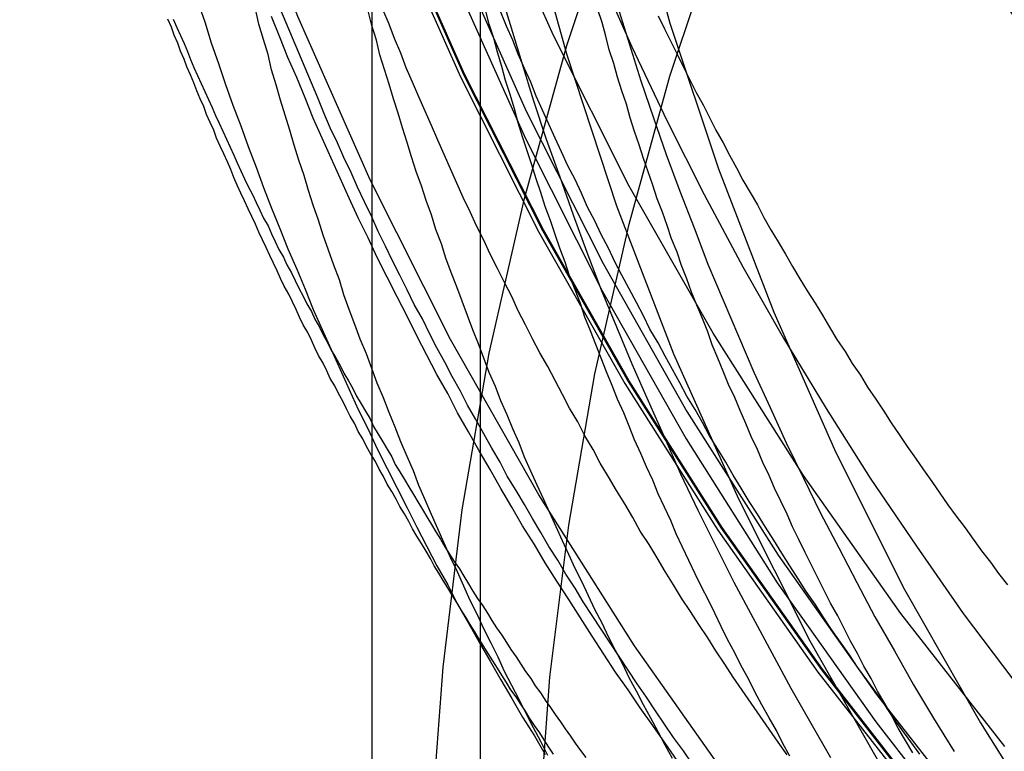
# Model space of a CAD drawing. Extents: x 0 to 1540, y 0 to 797.
# Drawn here: x 1354 to 1365, y 621 to 629 of the extents above; entities that cross this region are included whole.
import ezdxf

# ---------------------------------------------------------------- set-up
doc = ezdxf.new("R2010")
doc.units = 0
doc.header["$LTSCALE"] = 10
doc.linetypes.add('VERDECKT', pattern=[9.525, 6.35, -3.175])
doc.layers.get('0').update_dxf_attribs({"linetype": 'CONTINUOUS'})

# ---------------------------------------------------------------- blocks, each defined once
blk = doc.blocks.new('A$C73786ACA')
at = {"color": 1, "linetype": 'VERDECKT', "extrusion": (0, 1, 0)}
for p, q in [((-2289.3599, 86.4607), (-2289.3599, 66.5362)), ((-2288.1599, 86.4607), (-2288.1599, 66.5389))]:
    blk.add_line(p, q, dxfattribs=at)
at = {"color": 1, "linetype": 'VERDECKT'}
for points in [[(-2281.43, 63.8063, 0), (-2282.79, 65.2405, 0), (-2284.09, 66.7399, 0), (-2285.31, 68.301, 0), (-2286.45, 69.92, 0), (-2287.51, 71.593, 0), (-2288.49, 73.3159, 0), (-2289.38, 75.0847, 0), (-2290.18, 76.8951, 0), (-2290.9, 78.7426, 0), (-2291.52, 80.6228, 0), (-2292.05, 82.5313, 0), (-2292.48, 84.4634, 0), (-2292.82, 86.4145, 0), (-2293.07, 88.3798, 0), (-2293.21, 90.3547, 0), (-2293.26, 92.3343, 0), (-2293.21, 94.3139, 0), (-2293.07, 96.2887, 0), (-2292.82, 98.2541, 0), (-2292.48, 100.205, 0)], [(-2291.4, 100.655, 0), (-2291.73, 98.7572, 0), (-2291.96, 96.8459, 0), (-2292.1, 94.9253, 0), (-2292.15, 93, 0), (-2292.1, 91.0747, 0), (-2291.96, 89.1541, 0), (-2291.73, 87.2428, 0), (-2291.4, 85.3453, 0), (-2290.97, 83.4662, 0), (-2290.46, 81.6102, 0), (-2289.85, 79.7815, 0), (-2289.16, 77.9847, 0), (-2288.38, 76.2241, 0), (-2287.51, 74.5039, 0), (-2286.56, 72.8283, 0), (-2285.53, 71.2012, 0), (-2284.42, 69.6267, 0), (-2283.23, 68.1084, 0), (-2281.97, 66.6502, 0)], [(-2292.11, 92.9989, 0), (-2292.06, 91.0758, 0), (-2291.92, 89.1574, 0), (-2291.68, 87.2483, 0), (-2291.35, 85.353, 0), (-2290.93, 83.4761, 0), (-2290.42, 81.6222, 0), (-2289.81, 79.7956, 0), (-2289.12, 78.0009, 0), (-2288.34, 76.2423, 0), (-2287.47, 74.5241, 0), (-2286.52, 72.8504, 0), (-2285.49, 71.2252, 0), (-2284.38, 69.6525, 0), (-2283.2, 68.136, 0), (-2281.94, 66.6794, 0)], [(-2281.93, 66.6873, 0), (-2283.19, 68.1435, 0), (-2284.37, 69.6596, 0), (-2285.48, 71.2319, 0), (-2286.51, 72.8567, 0), (-2287.46, 74.5299, 0), (-2288.33, 76.2477, 0), (-2289.11, 78.0059, 0), (-2289.8, 79.8001, 0), (-2290.41, 81.6262, 0), (-2290.92, 83.4797, 0), (-2291.34, 85.3561, 0), (-2291.67, 87.2509, 0), (-2291.91, 89.1595, 0), (-2292.05, 91.0775, 0), (-2292.1, 93, 0)], [(-2281.93, 66.6873, 0), (-2283.19, 68.1435, 0), (-2284.37, 69.6596, 0), (-2285.48, 71.2319, 0), (-2286.51, 72.8567, 0), (-2287.46, 74.5299, 0), (-2288.33, 76.2477, 0), (-2289.11, 78.0059, 0), (-2289.8, 79.8001, 0), (-2290.41, 81.6262, 0), (-2290.92, 83.4797, 0), (-2291.34, 85.3561, 0), (-2291.67, 87.2509, 0), (-2291.91, 89.1595, 0), (-2292.05, 91.0775, 0), (-2292.1, 93, 0)], [(-2282.35, 68.8038, 0), (-2283.5, 70.2779, 0), (-2284.58, 71.8068, 0), (-2285.58, 73.3866, 0), (-2286.51, 75.0137, 0), (-2287.35, 76.684, 0), (-2288.11, 78.3935, 0), (-2288.78, 80.1382, 0), (-2289.37, 81.9138, 0), (-2289.87, 83.716, 0), (-2290.28, 85.5405, 0), (-2290.6, 87.3829, 0), (-2290.83, 89.2388, 0), (-2290.96, 91.1037, 0), (-2291.01, 92.9731, 0)], [(-2282.35, 68.8038, 0), (-2283.5, 70.2779, 0), (-2284.58, 71.8068, 0), (-2285.58, 73.3866, 0), (-2286.51, 75.0137, 0), (-2287.35, 76.684, 0), (-2288.11, 78.3935, 0), (-2288.78, 80.1382, 0), (-2289.37, 81.9138, 0), (-2289.87, 83.716, 0), (-2290.28, 85.5405, 0), (-2290.6, 87.3829, 0), (-2290.83, 89.2388, 0), (-2290.96, 91.1037, 0), (-2291.01, 92.9731, 0)], [(-2290.61, 99.7745, 0), (-2290.93, 97.9158, 0), (-2291.16, 96.0436, 0), (-2291.3, 94.1622, 0), (-2291.35, 92.2764, 0), (-2291.3, 90.3905, 0), (-2291.16, 88.5092, 0), (-2290.93, 86.637, 0), (-2290.61, 84.7783, 0), (-2290.19, 82.9377, 0), (-2289.69, 81.1196, 0), (-2289.1, 79.3284, 0), (-2288.42, 77.5684, 0), (-2287.65, 75.8438, 0), (-2286.8, 74.1588, 0), (-2285.87, 72.5174, 0), (-2284.86, 70.9236, 0), (-2283.77, 69.3813, 0), (-2282.61, 67.8942, 0), (-2281.38, 66.4657, 0)], [(-2290.62, 99.4801, 0), (-2290.94, 97.6208, 0), (-2291.17, 95.7479, 0), (-2291.31, 93.866, 0), (-2291.36, 91.9794, 0), (-2291.31, 90.0929, 0), (-2291.17, 88.211, 0), (-2290.94, 86.3381, 0), (-2290.62, 84.4788, 0), (-2290.21, 82.6375, 0), (-2289.7, 80.8188, 0), (-2289.11, 79.027, 0), (-2288.43, 77.2663, 0), (-2287.66, 75.5411, 0), (-2286.81, 73.8555, 0), (-2285.88, 72.2136, 0), (-2284.87, 70.6193, 0), (-2283.78, 69.0765, 0), (-2282.62, 67.5888, 0), (-2281.39, 66.1599, 0)], [(-2286.02, 100.586, 0), (-2286.65, 98.9445, 0), (-2287.2, 97.2742, 0), (-2287.67, 95.5789, 0), (-2288.06, 93.8626, 0), (-2288.36, 92.1295, 0), (-2288.57, 90.3837, 0), (-2288.7, 88.6294, 0), (-2288.75, 86.8709, 0), (-2288.7, 85.1124, 0), (-2288.57, 83.3581, 0), (-2288.36, 81.6123, 0), (-2288.06, 79.8792, 0), (-2287.67, 78.1629, 0), (-2287.2, 76.4676, 0), (-2286.65, 74.7973, 0), (-2286.02, 73.1561, 0), (-2285.3, 71.548, 0), (-2284.51, 69.9768, 0), (-2283.64, 68.4463, 0), (-2282.7, 66.9602, 0), (-2281.69, 65.522, 0)], [(-2284.91, 100.134, 0), (-2285.52, 98.5478, 0), (-2286.06, 96.9332, 0), (-2286.51, 95.2943, 0), (-2286.89, 93.6352, 0), (-2287.18, 91.9598, 0), (-2287.39, 90.2721, 0), (-2287.51, 88.5763, 0), (-2287.55, 86.8764, 0), (-2287.51, 85.1765, 0), (-2287.39, 83.4806, 0), (-2287.18, 81.793, 0), (-2286.89, 80.1176, 0), (-2286.51, 78.4584, 0), (-2286.06, 76.8196, 0), (-2285.52, 75.205, 0), (-2284.91, 73.6185, 0), (-2284.22, 72.0639, 0), (-2283.46, 70.545, 0), (-2282.62, 69.0655, 0), (-2281.71, 67.6289, 0)], [(-2288.75, 66.1698, 0), (-2288.7, 67.9283, 0), (-2288.57, 69.6826, 0), (-2288.36, 71.4284, 0), (-2288.06, 73.1616, 0), (-2287.67, 74.8779, 0), (-2287.2, 76.5732, 0), (-2286.65, 78.2434, 0), (-2286.02, 79.8846, 0), (-2285.3, 81.4927, 0), (-2284.51, 83.0639, 0), (-2283.64, 84.5945, 0), (-2282.7, 86.0806, 0), (-2281.69, 87.5187, 0)], [(-2287.55, 66.1753, 0), (-2287.51, 67.8752, 0), (-2287.39, 69.5711, 0), (-2287.18, 71.2587, 0), (-2286.89, 72.9341, 0), (-2286.51, 74.5933, 0), (-2286.06, 76.2321, 0), (-2285.52, 77.8467, 0), (-2284.91, 79.4332, 0), (-2284.22, 80.9878, 0), (-2283.46, 82.5067, 0), (-2282.62, 83.9862, 0), (-2281.71, 85.4228, 0)], [(-2289.52, 87.0147, 0), (-2289.39, 86.1139, 0), (-2289.23, 85.2167, 0), (-2289.06, 84.3235, 0), (-2288.86, 83.4351, 0), (-2288.64, 82.5518, 0), (-2288.39, 81.6742, 0), (-2288.13, 80.8029, 0), (-2287.84, 79.9384, 0), (-2287.53, 79.0812, 0), (-2287.2, 78.2318, 0), (-2286.85, 77.3908, 0), (-2286.48, 76.5587, 0), (-2286.09, 75.7359, 0), (-2285.68, 74.923, 0), (-2285.25, 74.1204, 0), (-2284.8, 73.3287, 0), (-2284.33, 72.5483, 0), (-2283.84, 71.7797, 0), (-2283.33, 71.0234, 0), (-2282.81, 70.2798, 0), (-2282.26, 69.5494, 0)], [(-2286.64, 77.007, 0), (-2286.51, 76.5938, 0), (-2286.38, 76.1822, 0), (-2286.24, 75.7723, 0), (-2286.1, 75.3641, 0), (-2285.95, 74.9577, 0), (-2285.79, 74.5531, 0), (-2285.64, 74.1505, 0), (-2285.47, 73.7498, 0), (-2285.3, 73.3511, 0), (-2285.13, 72.9546, 0), (-2284.95, 72.5602, 0), (-2284.77, 72.168, 0), (-2284.58, 71.7781, 0), (-2284.39, 71.3905, 0), (-2284.19, 71.0053, 0), (-2283.99, 70.6225, 0), (-2283.79, 70.2422, 0), (-2283.57, 69.8645, 0), (-2283.36, 69.4895, 0), (-2283.14, 69.117, 0), (-2282.91, 68.7474, 0)], [(-2287.96, 77.2335, 0), (-2287.83, 76.8068, 0), (-2287.7, 76.3816, 0), (-2287.57, 75.9581, 0), (-2287.43, 75.5362, 0), (-2287.28, 75.1161, 0), (-2287.13, 74.6977, 0), (-2286.98, 74.2813, 0), (-2286.82, 73.8667, 0), (-2286.65, 73.4542, 0), (-2286.48, 73.0437, 0), (-2286.3, 72.6353, 0), (-2286.12, 72.2291, 0), (-2285.94, 71.8251, 0), (-2285.75, 71.4234, 0), (-2285.55, 71.024, 0), (-2285.35, 70.6271, 0), (-2285.14, 70.2327, 0), (-2284.93, 69.8407, 0), (-2284.72, 69.4514, 0), (-2284.5, 69.0647, 0), (-2284.28, 68.6807, 0)]]:
    blk.add_polyline3d(points, dxfattribs=at)
at = {"color": 1}
for points in [[(-2285.98, 68.6486, 0), (-2286.11, 68.8427, 0), (-2286.25, 69.0378, 0), (-2286.39, 69.234, 0), (-2286.52, 69.4312, 0), (-2286.66, 69.6293, 0), (-2286.79, 69.8285, 0), (-2286.92, 70.0286, 0), (-2287.05, 70.2297, 0), (-2287.18, 70.4318, 0), (-2287.31, 70.6349, 0), (-2287.44, 70.8389, 0), (-2287.56, 71.0438, 0), (-2287.69, 71.2496, 0), (-2287.81, 71.4564, 0), (-2287.93, 71.6641, 0), (-2288.05, 71.8727, 0), (-2288.17, 72.0821, 0), (-2288.29, 72.2925, 0), (-2288.41, 72.5037, 0), (-2288.52, 72.7158, 0), (-2288.64, 72.9287, 0), (-2288.75, 73.1425, 0), (-2288.86, 73.3571, 0), (-2288.97, 73.5725, 0), (-2289.08, 73.7887, 0), (-2289.19, 74.0056, 0), (-2289.3, 74.2234, 0), (-2289.4, 74.442, 0), (-2289.51, 74.6613, 0), (-2289.61, 74.8813, 0), (-2289.71, 75.1021, 0), (-2289.81, 75.3236, 0), (-2289.91, 75.5458, 0), (-2290.01, 75.7687, 0), (-2290.1, 75.9923, 0), (-2290.19, 76.2166, 0), (-2290.29, 76.4415, 0), (-2290.38, 76.667, 0), (-2290.47, 76.8932, 0)], [(-2291.29, 77.0659, 0), (-2291.21, 76.8341, 0), (-2291.14, 76.6028, 0), (-2291.06, 76.372, 0), (-2290.98, 76.1417, 0), (-2290.9, 75.912, 0), (-2290.81, 75.6828, 0), (-2290.73, 75.4542, 0), (-2290.64, 75.2262, 0), (-2290.56, 74.9987, 0), (-2290.47, 74.7719, 0), (-2290.38, 74.5457, 0), (-2290.29, 74.3202, 0), (-2290.19, 74.0952, 0), (-2290.1, 73.871, 0), (-2290.01, 73.6474, 0), (-2289.91, 73.4245, 0), (-2289.81, 73.2023, 0), (-2289.71, 72.9808, 0), (-2289.61, 72.76, 0), (-2289.51, 72.5399, 0), (-2289.4, 72.3206, 0), (-2289.3, 72.1021, 0), (-2289.19, 71.8843, 0), (-2289.08, 71.6673, 0), (-2288.97, 71.4511, 0), (-2288.86, 71.2357, 0), (-2288.75, 71.0212, 0), (-2288.64, 70.8074, 0), (-2288.52, 70.5945, 0), (-2288.41, 70.3824, 0), (-2288.29, 70.1712, 0), (-2288.17, 69.9608, 0), (-2288.05, 69.7514, 0), (-2287.93, 69.5428, 0), (-2287.81, 69.3351, 0), (-2287.69, 69.1283, 0), (-2287.56, 68.9225, 0), (-2287.44, 68.7175, 0)], [(-2285.81, 68.6087, 0), (-2285.91, 68.7561, 0), (-2286.02, 68.904, 0), (-2286.12, 69.0523, 0), (-2286.22, 69.2011, 0), (-2286.32, 69.3504, 0), (-2286.42, 69.5001, 0), (-2286.52, 69.6503, 0), (-2286.62, 69.8009, 0), (-2286.72, 69.952, 0), (-2286.82, 70.1035, 0), (-2286.92, 70.2554, 0), (-2287.02, 70.4078, 0), (-2287.11, 70.5607, 0), (-2287.21, 70.7139, 0), (-2287.3, 70.8676, 0), (-2287.4, 71.0217, 0), (-2287.49, 71.1762, 0), (-2287.58, 71.3312, 0), (-2287.67, 71.4865, 0), (-2287.76, 71.6423, 0), (-2287.86, 71.7985, 0), (-2287.94, 71.9551, 0), (-2288.03, 72.1121, 0), (-2288.12, 72.2694, 0), (-2288.21, 72.4272, 0), (-2288.3, 72.5854, 0), (-2288.38, 72.7439, 0), (-2288.47, 72.9029, 0), (-2288.55, 73.0622, 0), (-2288.64, 73.2219, 0), (-2288.72, 73.382, 0), (-2288.8, 73.5424, 0), (-2288.89, 73.7032, 0), (-2288.97, 73.8644, 0), (-2289.05, 74.026, 0), (-2289.13, 74.1879, 0), (-2289.21, 74.3501, 0), (-2289.29, 74.5127, 0), (-2289.36, 74.6757, 0), (-2289.44, 74.839, 0), (-2289.52, 75.0026, 0), (-2289.59, 75.1666, 0), (-2289.67, 75.3309, 0), (-2289.74, 75.4956, 0), (-2289.82, 75.6605, 0), (-2289.89, 75.8258, 0), (-2289.96, 75.9915, 0), (-2290.03, 76.1574, 0), (-2290.1, 76.3237, 0), (-2290.17, 76.4903, 0), (-2290.24, 76.6571, 0), (-2290.31, 76.8243, 0), (-2290.38, 76.9918, 0)], [(-2284.76, 68.7105, 0), (-2284.86, 68.853, 0), (-2284.96, 68.9959, 0), (-2285.06, 69.1393, 0), (-2285.16, 69.2831, 0), (-2285.26, 69.4274, 0), (-2285.36, 69.5721, 0), (-2285.45, 69.7173, 0), (-2285.55, 69.8628, 0), (-2285.64, 70.0089, 0), (-2285.74, 70.1553, 0), (-2285.83, 70.3022, 0), (-2285.93, 70.4494, 0), (-2286.02, 70.5971, 0), (-2286.11, 70.7453, 0), (-2286.2, 70.8938, 0), (-2286.29, 71.0427, 0), (-2286.39, 71.192, 0), (-2286.47, 71.3418, 0), (-2286.56, 71.4919, 0), (-2286.65, 71.6425, 0), (-2286.74, 71.7934, 0), (-2286.83, 71.9447, 0), (-2286.91, 72.0964, 0), (-2287, 72.2485, 0), (-2287.08, 72.4009, 0), (-2287.17, 72.5538, 0), (-2287.25, 72.707, 0), (-2287.33, 72.8606, 0), (-2287.41, 73.0145, 0), (-2287.5, 73.1688, 0), (-2287.58, 73.3235, 0), (-2287.66, 73.4785, 0), (-2287.74, 73.6339, 0), (-2287.81, 73.7896, 0), (-2287.89, 73.9457, 0), (-2287.97, 74.1021, 0), (-2288.05, 74.2589, 0), (-2288.12, 74.416, 0), (-2288.2, 74.5734, 0), (-2288.27, 74.7312, 0), (-2288.35, 74.8893, 0), (-2288.42, 75.0477, 0), (-2288.49, 75.2064, 0), (-2288.56, 75.3655, 0), (-2288.63, 75.5249, 0), (-2288.7, 75.6845, 0), (-2288.77, 75.8445, 0), (-2288.84, 76.0049, 0), (-2288.91, 76.1655, 0), (-2288.98, 76.3264, 0), (-2289.04, 76.4876, 0), (-2289.11, 76.6491, 0), (-2289.17, 76.8109, 0), (-2289.24, 76.9729, 0)], [(-2283.29, 68.7212, 0), (-2283.39, 68.8571, 0), (-2283.49, 68.9934, 0), (-2283.59, 69.1302, 0), (-2283.68, 69.2674, 0), (-2283.78, 69.4051, 0), (-2283.88, 69.5432, 0), (-2283.98, 69.6818, 0), (-2284.07, 69.8208, 0), (-2284.17, 69.9602, 0), (-2284.27, 70.1, 0), (-2284.36, 70.2403, 0), (-2284.45, 70.3809, 0), (-2284.55, 70.5221, 0), (-2284.64, 70.6636, 0), (-2284.73, 70.8055, 0), (-2284.82, 70.9479, 0), (-2284.91, 71.0906, 0), (-2285, 71.2338, 0), (-2285.09, 71.3773, 0), (-2285.18, 71.5213, 0), (-2285.27, 71.6656, 0), (-2285.36, 71.8104, 0), (-2285.44, 71.9555, 0), (-2285.53, 72.101, 0), (-2285.62, 72.2469, 0), (-2285.7, 72.3932, 0), (-2285.78, 72.5399, 0), (-2285.87, 72.6869, 0), (-2285.95, 72.8343, 0), (-2286.03, 72.9821, 0), (-2286.11, 73.1302, 0), (-2286.19, 73.2787, 0), (-2286.28, 73.4276, 0), (-2286.35, 73.5768, 0), (-2286.43, 73.7263, 0), (-2286.51, 73.8762, 0), (-2286.59, 74.0265, 0), (-2286.67, 74.1771, 0), (-2286.74, 74.328, 0), (-2286.82, 74.4793, 0), (-2286.89, 74.6309, 0), (-2286.97, 74.7828, 0), (-2287.04, 74.9351, 0), (-2287.11, 75.0877, 0), (-2287.19, 75.2406, 0), (-2287.26, 75.3938, 0), (-2287.33, 75.5474, 0), (-2287.4, 75.7012, 0), (-2287.47, 75.8554, 0), (-2287.54, 76.0099, 0), (-2287.6, 76.1647, 0), (-2287.67, 76.3197, 0), (-2287.74, 76.4751, 0), (-2287.8, 76.6308, 0), (-2287.87, 76.7867, 0), (-2287.93, 76.943, 0)], [(-2287.41, 68.7038, 0), (-2287.49, 68.8583, 0), (-2287.57, 69.0131, 0), (-2287.65, 69.1683, 0), (-2287.73, 69.3239, 0), (-2287.81, 69.4798, 0), (-2287.89, 69.6361, 0), (-2287.96, 69.7927, 0), (-2288.04, 69.9496, 0), (-2288.12, 70.1069, 0), (-2288.19, 70.2645, 0), (-2288.27, 70.4225, 0), (-2288.34, 70.5808, 0), (-2288.41, 70.7394, 0), (-2288.49, 70.8983, 0), (-2288.56, 71.0576, 0), (-2288.63, 71.2171, 0), (-2288.7, 71.377, 0), (-2288.77, 71.5372, 0), (-2288.84, 71.6978, 0), (-2288.9, 71.8586, 0), (-2288.97, 72.0197, 0), (-2289.04, 72.1811, 0), (-2289.1, 72.3428, 0), (-2289.17, 72.5048, 0), (-2289.23, 72.6671, 0), (-2289.3, 72.8297, 0), (-2289.36, 72.9925, 0), (-2289.42, 73.1557, 0), (-2289.49, 73.3191, 0), (-2289.55, 73.4828, 0), (-2289.61, 73.6467, 0), (-2289.67, 73.811, 0), (-2289.72, 73.9754, 0), (-2289.78, 74.1402, 0), (-2289.84, 74.3052, 0), (-2289.9, 74.4704, 0), (-2289.95, 74.636, 0), (-2290.01, 74.8017, 0), (-2290.06, 74.9677, 0), (-2290.11, 75.134, 0), (-2290.17, 75.3004, 0), (-2290.22, 75.4672, 0), (-2290.27, 75.6341, 0), (-2290.32, 75.8013, 0), (-2290.37, 75.9687, 0), (-2290.42, 76.1363, 0), (-2290.47, 76.3041, 0), (-2290.51, 76.4722, 0), (-2290.56, 76.6405, 0), (-2290.61, 76.809, 0), (-2290.65, 76.9776, 0)], [(-2286.03, 68.6707, 0), (-2286.11, 68.819, 0), (-2286.19, 68.9677, 0), (-2286.27, 69.1167, 0), (-2286.35, 69.2661, 0), (-2286.43, 69.4158, 0), (-2286.51, 69.5659, 0), (-2286.58, 69.7163, 0), (-2286.66, 69.8671, 0), (-2286.74, 70.0182, 0), (-2286.81, 70.1697, 0), (-2286.89, 70.3215, 0), (-2286.96, 70.4736, 0), (-2287.03, 70.626, 0), (-2287.11, 70.7788, 0), (-2287.18, 70.9319, 0), (-2287.25, 71.0854, 0), (-2287.32, 71.2391, 0), (-2287.39, 71.3931, 0), (-2287.46, 71.5475, 0), (-2287.53, 71.7022, 0), (-2287.6, 71.8572, 0), (-2287.67, 72.0124, 0), (-2287.73, 72.168, 0), (-2287.8, 72.3239, 0), (-2287.86, 72.48, 0), (-2287.93, 72.6365, 0), (-2287.99, 72.7932, 0), (-2288.06, 72.9503, 0), (-2288.12, 73.1076, 0), (-2288.18, 73.2651, 0), (-2288.24, 73.423, 0), (-2288.3, 73.5811, 0), (-2288.36, 73.7395, 0), (-2288.42, 73.8982, 0), (-2288.48, 74.0571, 0), (-2288.54, 74.2163, 0), (-2288.59, 74.3757, 0), (-2288.65, 74.5354, 0), (-2288.7, 74.6953, 0), (-2288.76, 74.8555, 0), (-2288.81, 75.0159, 0), (-2288.87, 75.1766, 0), (-2288.92, 75.3375, 0), (-2288.97, 75.4986, 0), (-2289.02, 75.66, 0), (-2289.07, 75.8215, 0), (-2289.12, 75.9834, 0), (-2289.17, 76.1454, 0), (-2289.22, 76.3077, 0), (-2289.27, 76.4701, 0), (-2289.31, 76.6328, 0), (-2289.36, 76.7957, 0), (-2289.4, 76.9588, 0)], [(-2284.73, 68.6958, 0), (-2284.81, 68.8381, 0), (-2284.88, 68.9808, 0), (-2284.96, 69.1238, 0), (-2285.04, 69.2672, 0), (-2285.12, 69.4109, 0), (-2285.19, 69.555, 0), (-2285.27, 69.6994, 0), (-2285.34, 69.8441, 0), (-2285.42, 69.9892, 0), (-2285.49, 70.1346, 0), (-2285.56, 70.2803, 0), (-2285.63, 70.4263, 0), (-2285.71, 70.5726, 0), (-2285.78, 70.7193, 0), (-2285.85, 70.8663, 0), (-2285.92, 71.0136, 0), (-2285.99, 71.1612, 0), (-2286.05, 71.3091, 0), (-2286.12, 71.4573, 0), (-2286.19, 71.6058, 0), (-2286.25, 71.7546, 0), (-2286.32, 71.9036, 0), (-2286.38, 72.053, 0), (-2286.45, 72.2027, 0), (-2286.51, 72.3526, 0), (-2286.57, 72.5028, 0), (-2286.64, 72.6533, 0), (-2286.7, 72.8041, 0), (-2286.76, 72.9552, 0), (-2286.82, 73.1065, 0), (-2286.88, 73.2581, 0), (-2286.94, 73.4099, 0), (-2287, 73.562, 0), (-2287.05, 73.7144, 0), (-2287.11, 73.867, 0), (-2287.17, 74.0198, 0), (-2287.22, 74.1729, 0), (-2287.28, 74.3263, 0), (-2287.33, 74.4799, 0), (-2287.38, 74.6337, 0), (-2287.44, 74.7878, 0), (-2287.49, 74.9421, 0), (-2287.54, 75.0966, 0), (-2287.59, 75.2514, 0), (-2287.64, 75.4064, 0), (-2287.69, 75.5616, 0), (-2287.74, 75.717, 0), (-2287.78, 75.8726, 0), (-2287.83, 76.0285, 0), (-2287.88, 76.1845, 0), (-2287.92, 76.3408, 0), (-2287.97, 76.4973, 0), (-2288.01, 76.654, 0), (-2288.06, 76.8108, 0), (-2288.1, 76.9679, 0)], [(-2283.37, 68.7345, 0), (-2283.45, 68.8708, 0), (-2283.53, 69.0074, 0), (-2283.6, 69.1443, 0), (-2283.68, 69.2816, 0), (-2283.76, 69.4193, 0), (-2283.83, 69.5572, 0), (-2283.91, 69.6956, 0), (-2283.98, 69.8342, 0), (-2284.06, 69.9732, 0), (-2284.13, 70.1125, 0), (-2284.2, 70.2521, 0), (-2284.28, 70.3921, 0), (-2284.35, 70.5324, 0), (-2284.42, 70.673, 0), (-2284.49, 70.8139, 0), (-2284.56, 70.9551, 0), (-2284.63, 71.0966, 0), (-2284.7, 71.2385, 0), (-2284.76, 71.3806, 0), (-2284.83, 71.523, 0), (-2284.9, 71.6658, 0), (-2284.96, 71.8088, 0), (-2285.03, 71.9521, 0), (-2285.09, 72.0957, 0), (-2285.16, 72.2396, 0), (-2285.22, 72.3838, 0), (-2285.28, 72.5282, 0), (-2285.34, 72.6729, 0), (-2285.41, 72.8179, 0), (-2285.47, 72.9632, 0), (-2285.53, 73.1088, 0), (-2285.59, 73.2546, 0), (-2285.64, 73.4006, 0), (-2285.7, 73.5469, 0), (-2285.76, 73.6935, 0), (-2285.82, 73.8404, 0), (-2285.87, 73.9874, 0), (-2285.93, 74.1348, 0), (-2285.98, 74.2824, 0), (-2286.04, 74.4302, 0), (-2286.09, 74.5782, 0), (-2286.14, 74.7265, 0), (-2286.2, 74.8751, 0), (-2286.25, 75.0238, 0), (-2286.3, 75.1728, 0), (-2286.35, 75.322, 0), (-2286.4, 75.4715, 0), (-2286.45, 75.6211, 0), (-2286.5, 75.771, 0), (-2286.54, 75.9211, 0), (-2286.59, 76.0714, 0), (-2286.64, 76.2219, 0), (-2286.68, 76.3726, 0), (-2286.73, 76.5235, 0), (-2286.77, 76.6746, 0), (-2286.81, 76.8259, 0), (-2286.86, 76.9774, 0)]]:
    blk.add_polyline3d(points, dxfattribs=at)
at = {"color": 3}
for points in [[(-2287.35, 68.7197, 0), (-2287.4, 68.7985, 0), (-2287.45, 68.8774, 0), (-2287.5, 68.9564, 0), (-2287.56, 69.0356, 0), (-2287.61, 69.1149, 0), (-2287.66, 69.1943, 0), (-2287.71, 69.2738, 0), (-2287.76, 69.3534, 0), (-2287.82, 69.4332, 0), (-2287.87, 69.5131, 0), (-2287.92, 69.5931, 0), (-2287.97, 69.6732, 0), (-2288.02, 69.7534, 0), (-2288.07, 69.8337, 0), (-2288.12, 69.9142, 0), (-2288.17, 69.9948, 0), (-2288.22, 70.0755, 0), (-2288.27, 70.1563, 0), (-2288.32, 70.2372, 0), (-2288.37, 70.3182, 0), (-2288.42, 70.3994, 0), (-2288.47, 70.4806, 0), (-2288.52, 70.562, 0), (-2288.57, 70.6435, 0), (-2288.62, 70.7251, 0), (-2288.67, 70.8068, 0), (-2288.71, 70.8886, 0), (-2288.76, 70.9705, 0), (-2288.81, 71.0526, 0), (-2288.86, 71.1347, 0), (-2288.91, 71.217, 0), (-2288.95, 71.2993, 0), (-2289, 71.3818, 0), (-2289.05, 71.4644, 0), (-2289.09, 71.5471, 0), (-2289.14, 71.6299, 0), (-2289.19, 71.7128, 0), (-2289.23, 71.7958, 0), (-2289.28, 71.8789, 0), (-2289.32, 71.9621, 0), (-2289.37, 72.0454, 0), (-2289.42, 72.1288, 0), (-2289.46, 72.2124, 0), (-2289.51, 72.296, 0), (-2289.55, 72.3797, 0), (-2289.6, 72.4636, 0), (-2289.64, 72.5475, 0), (-2289.68, 72.6315, 0), (-2289.73, 72.7157, 0), (-2289.77, 72.7999, 0), (-2289.82, 72.8843, 0), (-2289.86, 72.9687, 0), (-2289.9, 73.0533, 0), (-2289.95, 73.1379, 0), (-2289.99, 73.2226, 0), (-2290.03, 73.3075, 0), (-2290.07, 73.3924, 0), (-2290.12, 73.4774, 0), (-2290.16, 73.5626, 0), (-2290.2, 73.6478, 0), (-2290.24, 73.7331, 0), (-2290.28, 73.8185, 0), (-2290.33, 73.904, 0), (-2290.37, 73.9896, 0), (-2290.41, 74.0753, 0), (-2290.45, 74.1611, 0), (-2290.49, 74.247, 0), (-2290.53, 74.333, 0), (-2290.57, 74.4191, 0), (-2290.61, 74.5052, 0), (-2290.65, 74.5915, 0), (-2290.69, 74.6778, 0), (-2290.73, 74.7642, 0), (-2290.77, 74.8508, 0), (-2290.81, 74.9374, 0), (-2290.85, 75.0241, 0), (-2290.89, 75.1109, 0), (-2290.92, 75.1978, 0), (-2290.96, 75.2847, 0), (-2291, 75.3718, 0), (-2291.04, 75.4589, 0), (-2291.08, 75.5461, 0), (-2291.11, 75.6335, 0), (-2291.15, 75.7209, 0), (-2291.19, 75.8083, 0), (-2291.22, 75.8959, 0), (-2291.26, 75.9836, 0), (-2291.3, 76.0713, 0), (-2291.33, 76.1591, 0), (-2291.37, 76.247, 0), (-2291.41, 76.335, 0), (-2291.44, 76.4231, 0), (-2291.48, 76.5112, 0), (-2291.51, 76.5995, 0), (-2291.55, 76.6878, 0), (-2291.58, 76.7762, 0), (-2291.62, 76.8646, 0)], [(-2291.56, 76.8632, 0), (-2291.52, 76.774, 0), (-2291.48, 76.6849, 0), (-2291.44, 76.5958, 0), (-2291.4, 76.5069, 0), (-2291.37, 76.418, 0), (-2291.33, 76.3293, 0), (-2291.29, 76.2406, 0), (-2291.25, 76.152, 0), (-2291.21, 76.0636, 0), (-2291.17, 75.9752, 0), (-2291.13, 75.8869, 0), (-2291.09, 75.7986, 0), (-2291.05, 75.7105, 0), (-2291.01, 75.6225, 0), (-2290.97, 75.5345, 0), (-2290.93, 75.4467, 0), (-2290.89, 75.359, 0), (-2290.85, 75.2713, 0), (-2290.81, 75.1837, 0), (-2290.77, 75.0963, 0), (-2290.73, 75.0089, 0), (-2290.68, 74.9216, 0), (-2290.64, 74.8345, 0), (-2290.6, 74.7474, 0), (-2290.56, 74.6604, 0), (-2290.51, 74.5735, 0), (-2290.47, 74.4867, 0), (-2290.43, 74.4001, 0), (-2290.39, 74.3135, 0), (-2290.34, 74.227, 0), (-2290.3, 74.1406, 0), (-2290.25, 74.0543, 0), (-2290.21, 73.9681, 0), (-2290.17, 73.8821, 0), (-2290.12, 73.7961, 0), (-2290.08, 73.7102, 0), (-2290.03, 73.6244, 0), (-2289.99, 73.5388, 0), (-2289.94, 73.4532, 0), (-2289.9, 73.3677, 0), (-2289.85, 73.2824, 0), (-2289.81, 73.1971, 0), (-2289.76, 73.112, 0), (-2289.71, 73.0269, 0), (-2289.67, 72.942, 0), (-2289.62, 72.8572, 0), (-2289.57, 72.7724, 0), (-2289.53, 72.6878, 0), (-2289.48, 72.6033, 0), (-2289.43, 72.5189, 0), (-2289.38, 72.4346, 0), (-2289.34, 72.3504, 0), (-2289.29, 72.2664, 0), (-2289.24, 72.1824, 0), (-2289.19, 72.0986, 0), (-2289.14, 72.0148, 0), (-2289.1, 71.9312, 0), (-2289.05, 71.8477, 0), (-2289, 71.7643, 0), (-2288.95, 71.681, 0), (-2288.9, 71.5978, 0), (-2288.85, 71.5148, 0), (-2288.8, 71.4318, 0), (-2288.75, 71.349, 0), (-2288.7, 71.2663, 0), (-2288.65, 71.1837, 0), (-2288.6, 71.1012, 0), (-2288.55, 71.0188, 0), (-2288.5, 70.9366, 0), (-2288.45, 70.8544, 0), (-2288.39, 70.7724, 0), (-2288.34, 70.6905, 0), (-2288.29, 70.6087, 0), (-2288.24, 70.5271, 0), (-2288.19, 70.4455, 0), (-2288.13, 70.3641, 0), (-2288.08, 70.2828, 0), (-2288.03, 70.2016, 0), (-2287.98, 70.1206, 0), (-2287.92, 70.0396, 0), (-2287.87, 69.9588, 0), (-2287.82, 69.8781, 0), (-2287.76, 69.7976, 0), (-2287.71, 69.7171, 0), (-2287.66, 69.6368, 0), (-2287.6, 69.5566, 0), (-2287.55, 69.4765, 0), (-2287.49, 69.3966, 0), (-2287.44, 69.3168, 0), (-2287.38, 69.2371, 0), (-2287.33, 69.1575, 0), (-2287.27, 69.0781, 0), (-2287.22, 68.9988, 0), (-2287.16, 68.9196, 0), (-2287.11, 68.8405, 0), (-2287.05, 68.7616, 0), (-2286.99, 68.6828, 0)]]:
    blk.add_polyline3d(points, dxfattribs=at)
at = {"color": 3, "linetype": 'CONTINUOUS'}
blk.add_polyline3d([(-2286.19, 76.8998, 0), (-2286.12, 76.758, 0), (-2286.05, 76.6166, 0), (-2285.98, 76.4754, 0), (-2285.91, 76.3345, 0), (-2285.84, 76.194, 0), (-2285.77, 76.0537, 0), (-2285.69, 75.9138, 0), (-2285.62, 75.7741, 0), (-2285.55, 75.6348, 0), (-2285.47, 75.4958, 0), (-2285.4, 75.3571, 0), (-2285.32, 75.2187, 0), (-2285.25, 75.0807, 0), (-2285.17, 74.9429, 0), (-2285.09, 74.8055, 0), (-2285.02, 74.6685, 0), (-2284.94, 74.5317, 0), (-2284.86, 74.3953, 0), (-2284.78, 74.2592, 0), (-2284.7, 74.1235, 0), (-2284.62, 73.9881, 0), (-2284.54, 73.8531, 0), (-2284.45, 73.7184, 0), (-2284.37, 73.5841, 0), (-2284.29, 73.4501, 0), (-2284.21, 73.3164, 0), (-2284.12, 73.1831, 0), (-2284.04, 73.0502, 0), (-2283.95, 72.9177, 0), (-2283.87, 72.7855, 0), (-2283.78, 72.6536, 0), (-2283.69, 72.5222, 0), (-2283.61, 72.3911, 0), (-2283.52, 72.2604, 0), (-2283.43, 72.13, 0), (-2283.34, 72.0001, 0), (-2283.25, 71.8705, 0), (-2283.16, 71.7413, 0), (-2283.07, 71.6125, 0), (-2282.98, 71.484, 0), (-2282.89, 71.356, 0), (-2282.79, 71.2284, 0), (-2282.7, 71.1011, 0), (-2282.61, 70.9743, 0), (-2282.51, 70.8478, 0), (-2282.42, 70.7218, 0), (-2282.32, 70.5961, 0)], dxfattribs=at)
at = {"color": 1, "linetype": 'VERDECKT', "extrusion": (0, 0, -1)}
blk.add_arc((2252.8599, 98.5418), 35.3, 153.95394, 26.04606, dxfattribs=at)
at = {"color": 3, "linetype": 'CONTINUOUS'}
blk.add_arc((-2252.8599, 98.5418), 36.5, 216.08899, 323.91101, dxfattribs=at)

msp = doc.modelspace()

# ---------------------------------------------------------------- block references
msp.add_blockref('A$C73786ACA', (3647.562, 552.047))

doc.saveas('drawing.dxf')
